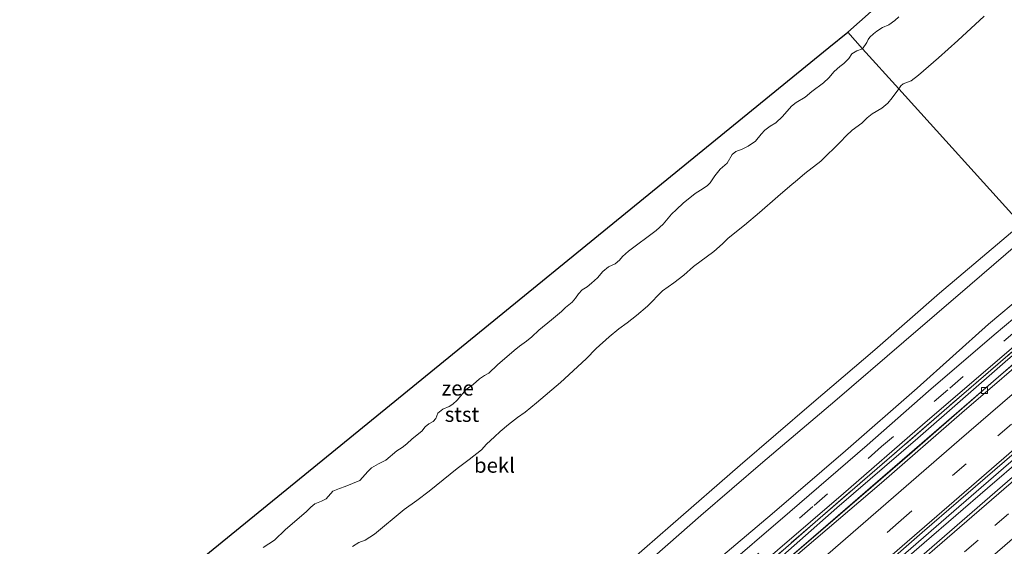
# Model space of a CAD drawing. Units: metres. Extents: x 140000 to 150003, y 556250 to 564935.
# Drawn here: x 147330 to 147495, y 563273 to 563361 of the extents above; entities that cross this region are included whole.
import ezdxf
from ezdxf.enums import TextEntityAlignment as Align

# ---------------------------------------------------------------- set-up
doc = ezdxf.new("R2010")
doc.units = ezdxf.units.M
doc.linetypes.add('IE-TERREINAFSCHEIDING', pattern=[10, 8, -2])
doc.linetypes.add('VW-3-9_STREEP', pattern=[12, 3, -9])
doc.layers.get('0').update_dxf_attribs({"lineweight": 25})
for name, color, linetype, lineweight in [('B-ME-BV-GELEIDECONSTRUCTIE-GELEIDERAIL-L-B1', 213, 'BV-GELEIDERAIL', 18), ('B-ME-GW-KRUINLIJN-L-B1', 93, 'Continuous', 18), ('B-ME-GW-TEENLIJN-L-B1', 93, 'Continuous', 18), ('B-ME-IE-GRASLAND-GV-B6', 93, 'Continuous', 18), ('B-ME-IE-HULPGEOMETRIE-L-B1', 53, 'Continuous', 18), ('B-ME-IE-TERREINAFSCHEIDING-RASTERHEKWERK-L-B1', 8, 'IE-TERREINAFSCHEIDING', 18), ('B-ME-OB-BEKLEDING-GV-B6', 253, 'Continuous', 18), ('B-ME-OB-WATERLIJN-L-B1', 133, 'OB-WATERLIJN', 18), ('B-ME-OG-WATER-GV-B6', 153, 'Continuous', 18), ('B-ME-VH-VERH_SOORT-BETON-OVERIG-GV-B6', 8, 'IE-TERREINAFSCHEIDING-NATUURLIJK-HOUTWAL', 18), ('B-ME-VH-VERH_SOORT-BITUMEN-GV-B6', 8, 'IE-TERREINAFSCHEIDING-NATUURLIJK-HOUTWAL', 18), ('B-ME-VH-VERH_SOORT-GV-B6', 8, 'Continuous', 18), ('B-ME-VV-KOLK-S-B1', 8, 'Continuous', 18), ('B-ME-VW-MARKERING-39STREEP-015-L-B1', 255, 'VW-3-9_STREEP', 18), ('B-ME-VW-MARKERING-STREEP-015-L-B1', 7, 'Continuous', 18)]:
    doc.layers.add(name, color=color, linetype=linetype, lineweight=lineweight)
doc.layers.add('B-ME-KG-KADASTRAAL-OPNAMEDTMGRENS-L-B1', color=10, linetype='Continuous')
doc.styles.add('NLCS-ISO', font='NLCS-ISO.TTF')
doc.linetypes.add('BV-GELEIDERAIL', pattern='A,10,-3,[108,NLCS.SHX,S=1,R=0,X=0,Y=0],-3', length=16)
doc.linetypes.add('IE-TERREINAFSCHEIDING-NATUURLIJK-HOUTWAL', pattern='A,7,-1.5,[67,NLCS.SHX,S=0.75,R=45,X=0,Y=0],-1.5,7,-1.5,[70,NLCS.SHX,S=0.75,R=0,X=0,Y=0],-1.5', length=20)
doc.linetypes.add('OB-WATERLIJN', pattern='A,10,[32,NLCS.SHX,S=2,R=0,X=0,Y=0],-12', length=22)

# ---------------------------------------------------------------- blocks, each defined once
blk = doc.blocks.new('kolk')
blk.add_lwpolyline([(-0.5, -0.5), (0.5, -0.5), (0.5, 0.5), (-0.5, 0.5)], close=True)

msp = doc.modelspace()

# ---------------------------------------------------------------- linework, layer by layer
at = {"layer": 'B-ME-BV-GELEIDECONSTRUCTIE-GELEIDERAIL-L-B1'}
for points in [[(147374.907, 563198.291, 5.043), (147394.405, 563215.115, 5.07), (147418.953, 563236.358, 5.05), (147438.219, 563253.077, 5.06), (147460.767, 563272.523, 5.047), (147485.086, 563293.56, 5.083), (147508.717, 563313.999, 5.067)], [(147383.776, 563188.918, 5.07), (147392.888, 563196.873, 5.072), (147406.571, 563208.56, 5.072), (147417.192, 563217.928, 5.042), (147430.024, 563228.893, 5.019), (147441.589, 563238.972, 4.99), (147455.2, 563250.854, 4.928), (147467.98, 563261.778, 4.905), (147481.34, 563273.291, 4.908), (147491.941, 563282.474, 4.888), (147509.844, 563297.869, 4.852), (147517.77, 563304.763, 4.875)]]:
    msp.add_polyline3d(points, dxfattribs=at)
at = {"layer": 'B-ME-GW-KRUINLIJN-L-B1'}
for points in [[(147363.225, 563210.639, 7.883), (147374.755, 563220.573, 7.857), (147390.332, 563234.276, 7.87), (147402.496, 563244.792, 7.88), (147415.68, 563256.08, 7.887), (147427.993, 563266.672, 7.883), (147438.876, 563276.164, 7.864), (147450.508, 563286.295, 7.844), (147462.483, 563296.575, 7.837), (147473.059, 563305.612, 7.837), (147483.896, 563315.109, 7.814), (147497.585, 563326.655, 7.825)], [(147499.03, 563325.059, 7.716), (147488.992, 563316.452, 7.696), (147477.965, 563306.93, 7.742), (147466.36, 563297.028, 7.772), (147454.323, 563286.825, 7.805), (147443.922, 563277.886, 7.742), (147432.434, 563267.785, 7.736), (147421.525, 563258.483, 7.818), (147411.748, 563250.127, 7.854), (147401.439, 563241.177, 7.837), (147392.671, 563233.502, 7.857), (147384.268, 563226.159, 7.808), (147373.523, 563216.861, 7.854), (147364.736, 563209.042, 7.836)], [(147508.15, 563314.972, 4.697), (147494.935, 563303.618, 4.858), (147480.301, 563290.835, 4.854), (147466.722, 563279.148, 4.858), (147454.302, 563268.218, 4.854), (147442.312, 563257.8, 4.864), (147429.435, 563246.758, 4.864), (147417.137, 563235.884, 4.877), (147403.021, 563223.767, 4.913), (147389.027, 563211.706, 4.923), (147374.227, 563199.011, 4.931)]]:
    msp.add_polyline3d(points, dxfattribs=at)
at = {"layer": 'B-ME-GW-TEENLIJN-L-B1'}
for points in [[(147369.539, 563203.965, 5.197), (147380.292, 563213.218, 5.22), (147392.868, 563223.644, 5.122), (147403.896, 563233.171, 5.053), (147414.78, 563242.663, 5.125), (147428.08, 563254.381, 5.119), (147440.489, 563265.174, 5.142), (147455.9, 563278.196, 5.102), (147468.196, 563288.7, 5.093), (147480.148, 563299.209, 5.067), (147492.103, 563309.929, 5.121), (147503.848, 563319.736, 4.986)], [(147508.784, 563313.883, 4.153), (147493.412, 563300.763, 4.176), (147479.347, 563288.477, 4.297), (147463.58, 563274.958, 4.31), (147451.995, 563265.032, 4.35), (147438.217, 563253.227, 4.36), (147425.611, 563242.108, 4.35), (147412.351, 563230.758, 4.373), (147396.579, 563216.983, 4.451), (147384.414, 563206.468, 4.419), (147374.902, 563198.297, 4.419)]]:
    msp.add_polyline3d(points, dxfattribs=at)
at = {"layer": 'B-ME-IE-GRASLAND-GV-B6'}
for points in [[(147427.993, 563266.672, 7.883), (147438.876, 563276.164, 7.864), (147450.508, 563286.295, 7.844), (147462.483, 563296.575, 7.837), (147473.059, 563305.612, 7.837), (147483.896, 563315.109, 7.814), (147497.585, 563326.655, 7.825)], [(147499.03, 563325.059, 7.716), (147488.992, 563316.452, 7.696), (147477.965, 563306.93, 7.742), (147466.36, 563297.028, 7.772), (147454.323, 563286.825, 7.805), (147443.922, 563277.886, 7.742), (147432.434, 563267.785, 7.736)], [(147432.434, 563267.785, 7.736), (147443.922, 563277.886, 7.742), (147454.323, 563286.825, 7.805), (147466.36, 563297.028, 7.772), (147477.965, 563306.93, 7.742), (147488.992, 563316.452, 7.696), (147499.03, 563325.059, 7.716)], [(147505.171, 563318.274, 4.78), (147493.096, 563308.126, 4.93), (147482.059, 563298.721, 4.969), (147471.786, 563289.675, 4.982), (147458.873, 563278.52, 4.937), (147446.617, 563268.015, 4.999), (147434.211, 563257.223, 4.979), (147420.781, 563245.612, 5.032), (147408.96, 563235.455, 5.009), (147395.746, 563224.101, 5.028), (147382.746, 563212.792, 5.045), (147370.909, 563202.517, 5.055), (147369.539, 563203.965, 5.197), (147380.292, 563213.218, 5.22), (147392.868, 563223.644, 5.122), (147403.896, 563233.171, 5.053), (147414.78, 563242.663, 5.125), (147428.08, 563254.381, 5.119), (147440.489, 563265.174, 5.142), (147455.9, 563278.196, 5.102), (147468.196, 563288.7, 5.093), (147480.148, 563299.209, 5.067), (147492.103, 563309.929, 5.121), (147503.848, 563319.736, 4.986)], [(147503.848, 563319.736, 4.986), (147492.103, 563309.929, 5.121), (147480.148, 563299.209, 5.067), (147468.196, 563288.7, 5.093), (147455.9, 563278.196, 5.102), (147440.489, 563265.174, 5.142)], [(147507.851, 563315.3, 4.818), (147499.045, 563307.824, 4.864), (147487.608, 563297.974, 4.874), (147463.075, 563276.78, 4.877), (147451.566, 563266.704, 4.936), (147435.958, 563253.144, 4.936), (147419.879, 563239.334, 4.966), (147402.191, 563224.07, 4.956), (147388.341, 563212.25, 4.966), (147373.774, 563199.49, 4.968), (147373.369, 563199.918, 5.002), (147377.87, 563203.819, 4.989), (147385.479, 563210.317, 4.92), (147397.449, 563220.761, 4.943), (147411.294, 563232.745, 4.894), (147425.589, 563245.005, 4.907), (147440.039, 563257.598, 4.95), (147451.256, 563267.356, 4.897), (147467.847, 563281.576, 4.845), (147481.052, 563293.048, 4.825), (147496.767, 563306.526, 4.841), (147507.476, 563315.711, 4.73), (147507.851, 563315.3, 4.818)], [(147508.15, 563314.972, 4.697), (147494.935, 563303.618, 4.858), (147480.301, 563290.835, 4.854), (147466.722, 563279.148, 4.858), (147454.302, 563268.218, 4.854), (147442.312, 563257.8, 4.864), (147429.435, 563246.758, 4.864), (147417.137, 563235.884, 4.877), (147403.021, 563223.767, 4.913), (147389.027, 563211.706, 4.923), (147374.227, 563199.011, 4.931), (147373.774, 563199.49, 4.968), (147388.341, 563212.25, 4.966), (147402.191, 563224.07, 4.956), (147419.879, 563239.334, 4.966), (147435.958, 563253.144, 4.936), (147451.566, 563266.704, 4.936), (147463.075, 563276.78, 4.877), (147487.608, 563297.974, 4.874), (147499.045, 563307.824, 4.864), (147507.851, 563315.3, 4.818), (147508.15, 563314.972, 4.697)], [(147508.784, 563313.883, 4.153), (147493.412, 563300.763, 4.176), (147479.347, 563288.477, 4.297), (147463.58, 563274.958, 4.31), (147451.995, 563265.032, 4.35), (147438.217, 563253.227, 4.36), (147425.611, 563242.108, 4.35), (147412.351, 563230.758, 4.373), (147396.579, 563216.983, 4.451), (147384.414, 563206.468, 4.419), (147374.902, 563198.297, 4.419), (147374.227, 563199.011, 4.931), (147389.027, 563211.706, 4.923), (147403.021, 563223.767, 4.913), (147417.137, 563235.884, 4.877), (147429.435, 563246.758, 4.864), (147442.312, 563257.8, 4.864), (147454.302, 563268.218, 4.854), (147466.722, 563279.148, 4.858), (147480.301, 563290.835, 4.854), (147494.935, 563303.618, 4.858), (147508.15, 563314.972, 4.697), (147508.784, 563313.883, 4.153)]]:
    msp.add_polyline3d(points, dxfattribs=at)
at = {"layer": 'B-ME-IE-HULPGEOMETRIE-L-B1'}
msp.add_polyline3d([(147497.585, 563326.655, 7.825), (147477.0971, 563349.2928, -0.1404), (147471.0372, 563355.9901, -0.9), (147468.539, 563358.751, -0.9)], dxfattribs=at)
at = {"layer": 'B-ME-IE-TERREINAFSCHEIDING-RASTERHEKWERK-L-B1'}
msp.add_polyline3d([(147373.774, 563199.49, 4.968), (147388.341, 563212.25, 4.966), (147402.191, 563224.07, 4.956), (147419.879, 563239.334, 4.966), (147435.958, 563253.144, 4.936), (147451.566, 563266.704, 4.936), (147463.075, 563276.78, 4.877), (147487.608, 563297.974, 4.874), (147499.045, 563307.824, 4.864), (147507.851, 563315.3, 4.818)], dxfattribs=at)
at = {"layer": 'B-ME-KG-KADASTRAAL-OPNAMEDTMGRENS-L-B1'}
for points in [[(147468.539, 563358.751, -0.9), (147480.806, 563369.621, -0.9), (147510.751, 563396.154, -0.9), (147540.696, 563422.688, -0.9), (147570.64, 563449.221, -0.9), (147600.585, 563475.755, -0.9), (147604.798, 563479.488, -0.9)], [(147329.884, 563245.899, -0.9), (147341.172, 563255.086, -0.9), (147372.227, 563280.362, -0.9), (147403.282, 563305.638, -0.9), (147434.337, 563330.913, -0.9), (147465.392, 563356.189, -0.9), (147468.539, 563358.751, -0.9)]]:
    msp.add_polyline3d(points, dxfattribs=at)
at = {"layer": 'B-ME-OB-BEKLEDING-GV-B6'}
for points in [[(147554.137, 563375.737, 7.785), (147534.229, 563358.858, 7.762), (147518.908, 563345.521, 7.788), (147497.585, 563326.655, 7.825), (147477.0971, 563349.2928, -0.1404), (147477.465, 563349.8071, -0.1599), (147477.8048, 563350.1157, -0.155), (147478.2673, 563350.2981, -0.1355), (147479.1949, 563350.6005, -0.0281), (147480.3824, 563351.5561, -0.0476), (147483.7391, 563354.4512, -0.033), (147485.3442, 563355.9384, 0.0159), (147486.9582, 563357.3558, 0.0207), (147491.3662, 563361.4374, 0.0061)], [(147491.3662, 563361.4374, 0.0061), (147486.9582, 563357.3558, 0.0207), (147485.3442, 563355.9384, 0.0159), (147483.7391, 563354.4512, -0.033), (147480.3824, 563351.5561, -0.0476), (147479.1949, 563350.6005, -0.0281), (147478.2673, 563350.2981, -0.1355), (147477.8048, 563350.1157, -0.155), (147477.465, 563349.8071, -0.1599), (147477.0971, 563349.2928, -0.1404), (147471.0372, 563355.9901, -0.9), (147471.7336, 563357.049, -0.9), (147471.9682, 563357.5379, -0.9), (147472.2641, 563357.9119, -0.9), (147472.8443, 563358.4944, -0.9), (147473.4012, 563358.9402, -0.9), (147474.3755, 563359.5162, -0.9), (147475.4276, 563360.0175, -0.9), (147476.4316, 563360.7229, -0.9), (147477.1121, 563361.3539, -0.9)], [(147370.6284, 563272.5123, -0.9), (147372.547, 563273.7826, -0.9), (147374.3963, 563275.5482, -0.9), (147377.8604, 563278.4877, -0.9), (147378.6629, 563279.303, -0.9), (147379.2877, 563279.8472, -0.9), (147380.402, 563280.2747, -0.9), (147381.1889, 563280.6626, -0.9), (147382.3271, 563281.9384, -0.9), (147383.4177, 563282.4229, -0.9), (147384.3859, 563282.7361, -0.9), (147386.8451, 563283.7273, -0.9), (147388.1683, 563285.2805, -0.9), (147388.7906, 563285.8871, -0.9), (147389.9632, 563286.5593, -0.9), (147391.1916, 563287.1379, -0.9), (147393.0477, 563288.7027, -0.9), (147393.922, 563289.2574, -0.9), (147394.724, 563289.8654, -0.9), (147395.5971, 563290.7034, -0.9), (147397.2536, 563291.978, -0.9), (147397.7596, 563292.7031, -0.9), (147398.3899, 563293.2262, -0.9), (147399.1163, 563293.6391, -0.9), (147399.5493, 563294.1067, -0.9), (147399.8796, 563294.989, -0.9), (147400.7561, 563295.6748, -0.9), (147401.8035, 563296.1346, -0.9), (147402.4445, 563296.5119, -0.9), (147403.1393, 563297.1687, -0.9), (147404.6732, 563298.97, -0.9), (147405.8316, 563299.8367, -0.9), (147406.8745, 563300.7321, -0.9), (147407.7453, 563301.3354, -0.9), (147408.433, 563301.6887, -0.9), (147409.8907, 563303.0875, -0.9), (147412.6695, 563305.5077, -0.9), (147413.5984, 563306.252, -0.9), (147414.7658, 563307.049, -0.9), (147415.6387, 563307.7834, -0.9), (147416.8353, 563308.9031, -0.9), (147418.9577, 563310.6223, -0.9), (147420.6108, 563312.0491, -0.9), (147421.2992, 563312.7133, -0.9), (147422.4045, 563313.6113, -0.9), (147422.9333, 563314.2658, -0.9), (147423.4404, 563315.0047, -0.9), (147424.0994, 563315.6433, -0.9), (147424.8957, 563316.1688, -0.9), (147425.6545, 563316.7521, -0.9), (147426.6204, 563317.6321, -0.9), (147427.5445, 563318.7085, -0.9), (147428.5028, 563319.4784, -0.9), (147429.5953, 563319.9904, -0.9), (147430.3157, 563320.6178, -0.9), (147430.8491, 563321.2374, -0.9), (147431.8066, 563322.0973, -0.9), (147436.4394, 563325.5503, -0.9), (147437.6139, 563326.6509, -0.9), (147439.0327, 563328.2873, -0.9), (147439.8499, 563329.1154, -0.9), (147440.9711, 563330.1436, -0.9), (147442.9887, 563331.7456, -0.9), (147444.3461, 563332.5917, -0.9), (147445.0506, 563333.089, -0.9), (147445.5111, 563333.5547, -0.9), (147446.3098, 563334.7157, -0.9), (147447.1827, 563335.8508, -0.9), (147448.3697, 563336.8197, -0.9), (147449.2005, 563338.3191, -0.9), (147449.8301, 563338.8152, -0.9), (147450.846, 563339.1945, -0.9), (147451.8972, 563339.6821, -0.9), (147453.0991, 563340.5467, -0.9), (147454.0236, 563341.7006, -0.9), (147454.6454, 563342.3841, -0.9), (147455.5703, 563343.0465, -0.9), (147456.4885, 563343.6125, -0.9), (147457.6001, 563344.6703, -0.9), (147459.1323, 563346.4048, -0.9), (147459.9009, 563347.0089, -0.9), (147461.4068, 563347.8663, -0.9), (147462.5401, 563348.8395, -0.9), (147464.4822, 563350.2964, -0.9), (147465.4048, 563351.1251, -0.9), (147466.3004, 563352.1633, -0.9), (147467.2047, 563353.0279, -0.9), (147467.9115, 563353.5394, -0.9), (147468.7156, 563354.3555, -0.9), (147469.2138, 563355.1514, -0.9), (147470.0795, 563355.6588, -0.9), (147471.0372, 563355.9901, -0.9), (147477.0971, 563349.2928, -0.1404)], [(147385.6069, 563272.7123, -0.0867), (147386.6878, 563273.3563, -0.0428), (147387.7378, 563273.7537, -0.0526), (147389.3221, 563274.7845, -0.0623), (147394.2819, 563278.8714, 0.0254), (147396.4048, 563280.3971, 0.0205), (147398.4351, 563281.9845, -0.0526), (147403.1236, 563285.7446, -0.0867), (147405.1684, 563287.2412, -0.0867), (147407.242, 563288.8532, -0.0428), (147408.0824, 563289.8178, -0.0282), (147409.3985, 563291.0675, 0.0449), (147410.3708, 563291.9401, 0.0157), (147411.751, 563293.1163, -0.0428), (147413.2494, 563294.305, -0.0136), (147414.5041, 563295.1651, -0.0136), (147416.4492, 563296.7169, -0.0575), (147420.4464, 563300.1723, -0.1452), (147424.7583, 563304.0828, -0.0672), (147426.4057, 563305.8279, -0.1549), (147428.6149, 563307.8037, -0.1208), (147430.2274, 563309.1434, -0.1549), (147431.5943, 563310.1271, -0.1696), (147433.2002, 563311.3706, -0.1793), (147435.0195, 563312.9034, -0.2183), (147437.5043, 563315.4682, -0.1501), (147439.4232, 563316.8421, -0.1891), (147441.087, 563318.1231, -0.1988), (147442.741, 563319.5636, -0.2037), (147446.1326, 563322.0521, -0.1452), (147447.5606, 563323.3217, -0.1891), (147448.5469, 563324.297, -0.2476), (147451.2379, 563326.4468, -0.2183), (147453.7841, 563328.5997, -0.1598), (147456.8688, 563331.2475, -0.1111), (147458.8441, 563333.019, -0.1013), (147460.1116, 563334.0313, -0.1306), (147461.3628, 563335.1071, -0.1306), (147464.0331, 563337.1847, -0.1013), (147467.3238, 563340.4235, -0.0915), (147468.2662, 563341.4376, -0.1843), (147469.3002, 563342.3763, -0.1648), (147470.898, 563343.5595, -0.155), (147471.8151, 563344.4093, -0.155), (147472.6647, 563345.0839, -0.1599), (147474.2802, 563346.0237, -0.1257), (147475.2451, 563346.8633, -0.1404), (147476.0136, 563347.7649, -0.1404), (147477.0971, 563349.2928, -0.1404), (147497.585, 563326.655, 7.825)], [(147477.0971, 563349.2928, -0.1404), (147476.0136, 563347.7649, -0.1404), (147475.2451, 563346.8633, -0.1404), (147474.2802, 563346.0237, -0.1257), (147472.6647, 563345.0839, -0.1599), (147471.8151, 563344.4093, -0.155), (147470.898, 563343.5595, -0.155), (147469.3002, 563342.3763, -0.1648), (147468.2662, 563341.4376, -0.1843), (147467.3238, 563340.4235, -0.0915), (147464.0331, 563337.1847, -0.1013), (147461.3628, 563335.1071, -0.1306), (147460.1116, 563334.0313, -0.1306), (147458.8441, 563333.019, -0.1013), (147456.8688, 563331.2475, -0.1111), (147453.7841, 563328.5997, -0.1598), (147451.2379, 563326.4468, -0.2183), (147448.5469, 563324.297, -0.2476), (147447.5606, 563323.3217, -0.1891), (147446.1326, 563322.0521, -0.1452), (147442.741, 563319.5636, -0.2037), (147441.087, 563318.1231, -0.1988), (147439.4232, 563316.8421, -0.1891), (147437.5043, 563315.4682, -0.1501), (147435.0195, 563312.9034, -0.2183), (147433.2002, 563311.3706, -0.1793), (147431.5943, 563310.1271, -0.1696), (147430.2274, 563309.1434, -0.1549), (147428.6149, 563307.8037, -0.1208), (147426.4057, 563305.8279, -0.1549), (147424.7583, 563304.0828, -0.0672), (147420.4464, 563300.1723, -0.1452), (147416.4492, 563296.7169, -0.0575), (147414.5041, 563295.1651, -0.0136), (147413.2494, 563294.305, -0.0136), (147411.751, 563293.1163, -0.0428), (147410.3708, 563291.9401, 0.0157), (147409.3985, 563291.0675, 0.0449), (147408.0824, 563289.8178, -0.0282), (147407.242, 563288.8532, -0.0428), (147405.1684, 563287.2412, -0.0867), (147403.1236, 563285.7446, -0.0867), (147398.4351, 563281.9845, -0.0526), (147396.4048, 563280.3971, 0.0205), (147394.2819, 563278.8714, 0.0254), (147389.3221, 563274.7845, -0.0623), (147387.7378, 563273.7537, -0.0526), (147386.6878, 563273.3563, -0.0428), (147385.6069, 563272.7123, -0.0867)], [(147497.585, 563326.655, 7.825), (147483.896, 563315.109, 7.814), (147473.059, 563305.612, 7.837), (147462.483, 563296.575, 7.837), (147450.508, 563286.295, 7.844), (147438.876, 563276.164, 7.864), (147427.993, 563266.672, 7.883)]]:
    msp.add_polyline3d(points, dxfattribs=at)
at = {"layer": 'B-ME-OB-WATERLIJN-L-B1'}
for points in [[(147471.0372, 563355.9901, -0.9), (147471.7336, 563357.049, -0.9), (147471.9682, 563357.5379, -0.9), (147472.2641, 563357.9119, -0.9), (147472.8443, 563358.4944, -0.9), (147473.4012, 563358.9402, -0.9), (147474.3755, 563359.5162, -0.9), (147475.4276, 563360.0175, -0.9), (147476.4316, 563360.7229, -0.9), (147477.1121, 563361.3539, -0.9)], [(147370.6284, 563272.5123, -0.9), (147372.547, 563273.7826, -0.9), (147374.3963, 563275.5482, -0.9), (147377.8604, 563278.4877, -0.9), (147378.6629, 563279.303, -0.9), (147379.2877, 563279.8472, -0.9), (147380.402, 563280.2747, -0.9), (147381.1889, 563280.6626, -0.9), (147382.3271, 563281.9384, -0.9), (147383.4177, 563282.4229, -0.9), (147384.3859, 563282.7361, -0.9), (147386.8451, 563283.7273, -0.9), (147388.1683, 563285.2805, -0.9), (147388.7906, 563285.8871, -0.9), (147389.9632, 563286.5593, -0.9), (147391.1916, 563287.1379, -0.9), (147393.0477, 563288.7027, -0.9), (147393.922, 563289.2574, -0.9), (147394.724, 563289.8654, -0.9), (147395.5971, 563290.7034, -0.9), (147397.2536, 563291.978, -0.9), (147397.7596, 563292.7031, -0.9), (147398.3899, 563293.2262, -0.9), (147399.1163, 563293.6391, -0.9), (147399.5493, 563294.1067, -0.9), (147399.8796, 563294.989, -0.9), (147400.7561, 563295.6748, -0.9), (147401.8035, 563296.1346, -0.9), (147402.4445, 563296.5119, -0.9), (147403.1393, 563297.1687, -0.9), (147404.6732, 563298.97, -0.9), (147405.8316, 563299.8367, -0.9), (147406.8745, 563300.7321, -0.9), (147407.7453, 563301.3354, -0.9), (147408.433, 563301.6887, -0.9), (147409.8907, 563303.0875, -0.9), (147412.6695, 563305.5077, -0.9), (147413.5984, 563306.252, -0.9), (147414.7658, 563307.049, -0.9), (147415.6387, 563307.7834, -0.9), (147416.8353, 563308.9031, -0.9), (147418.9577, 563310.6223, -0.9), (147420.6108, 563312.0491, -0.9), (147421.2992, 563312.7133, -0.9), (147422.4045, 563313.6113, -0.9), (147422.9333, 563314.2658, -0.9), (147423.4404, 563315.0047, -0.9), (147424.0994, 563315.6433, -0.9), (147424.8957, 563316.1688, -0.9), (147425.6545, 563316.7521, -0.9), (147426.6204, 563317.6321, -0.9), (147427.5445, 563318.7085, -0.9), (147428.5028, 563319.4784, -0.9), (147429.5953, 563319.9904, -0.9), (147430.3157, 563320.6178, -0.9), (147430.8491, 563321.2374, -0.9), (147431.8066, 563322.0973, -0.9), (147436.4394, 563325.5503, -0.9), (147437.6139, 563326.6509, -0.9), (147439.0327, 563328.2873, -0.9), (147439.8499, 563329.1154, -0.9), (147440.9711, 563330.1436, -0.9), (147442.9887, 563331.7456, -0.9), (147444.3461, 563332.5917, -0.9), (147445.0506, 563333.089, -0.9), (147445.5111, 563333.5547, -0.9), (147446.3098, 563334.7157, -0.9), (147447.1827, 563335.8508, -0.9), (147448.3697, 563336.8197, -0.9), (147449.2005, 563338.3191, -0.9), (147449.8301, 563338.8152, -0.9), (147450.846, 563339.1945, -0.9), (147451.8972, 563339.6821, -0.9), (147453.0991, 563340.5467, -0.9), (147454.0236, 563341.7006, -0.9), (147454.6454, 563342.3841, -0.9), (147455.5703, 563343.0465, -0.9), (147456.4885, 563343.6125, -0.9), (147457.6001, 563344.6703, -0.9), (147459.1323, 563346.4048, -0.9), (147459.9009, 563347.0089, -0.9), (147461.4068, 563347.8663, -0.9), (147462.5401, 563348.8395, -0.9), (147464.4822, 563350.2964, -0.9), (147465.4048, 563351.1251, -0.9), (147466.3004, 563352.1633, -0.9), (147467.2047, 563353.0279, -0.9), (147467.9115, 563353.5394, -0.9), (147468.7156, 563354.3555, -0.9), (147469.2138, 563355.1514, -0.9), (147470.0795, 563355.6588, -0.9), (147471.0372, 563355.9901, -0.9)]]:
    msp.add_polyline3d(points, dxfattribs=at)
at = {"layer": 'B-ME-OG-WATER-GV-B6'}
for points in [[(147477.1121, 563361.3539, -0.9), (147476.4316, 563360.7229, -0.9), (147475.4276, 563360.0175, -0.9), (147474.3755, 563359.5162, -0.9), (147473.4012, 563358.9402, -0.9), (147472.8443, 563358.4944, -0.9), (147472.2641, 563357.9119, -0.9), (147471.9682, 563357.5379, -0.9), (147471.7336, 563357.049, -0.9), (147471.0372, 563355.9901, -0.9), (147468.539, 563358.751, -0.9), (147480.806, 563369.621, -0.9)], [(147341.172, 563255.086, -0.9), (147372.227, 563280.362, -0.9), (147403.282, 563305.638, -0.9), (147434.337, 563330.913, -0.9), (147465.392, 563356.189, -0.9), (147468.539, 563358.751, -0.9), (147471.0372, 563355.9901, -0.9)], [(147471.0372, 563355.9901, -0.9), (147470.0795, 563355.6588, -0.9), (147469.2138, 563355.1514, -0.9), (147468.7156, 563354.3555, -0.9), (147467.9115, 563353.5394, -0.9), (147467.2047, 563353.0279, -0.9), (147466.3004, 563352.1633, -0.9), (147465.4048, 563351.1251, -0.9), (147464.4822, 563350.2964, -0.9), (147462.5401, 563348.8395, -0.9), (147461.4068, 563347.8663, -0.9), (147459.9009, 563347.0089, -0.9), (147459.1323, 563346.4048, -0.9), (147457.6001, 563344.6703, -0.9), (147456.4885, 563343.6125, -0.9), (147455.5703, 563343.0465, -0.9), (147454.6454, 563342.3841, -0.9), (147454.0236, 563341.7006, -0.9), (147453.0991, 563340.5467, -0.9), (147451.8972, 563339.6821, -0.9), (147450.846, 563339.1945, -0.9), (147449.8301, 563338.8152, -0.9), (147449.2005, 563338.3191, -0.9), (147448.3697, 563336.8197, -0.9), (147447.1827, 563335.8508, -0.9), (147446.3098, 563334.7157, -0.9), (147445.5111, 563333.5547, -0.9), (147445.0506, 563333.089, -0.9), (147444.3461, 563332.5917, -0.9), (147442.9887, 563331.7456, -0.9), (147440.9711, 563330.1436, -0.9), (147439.8499, 563329.1154, -0.9), (147439.0327, 563328.2873, -0.9), (147437.6139, 563326.6509, -0.9), (147436.4394, 563325.5503, -0.9), (147431.8066, 563322.0973, -0.9), (147430.8491, 563321.2374, -0.9), (147430.3157, 563320.6178, -0.9), (147429.5953, 563319.9904, -0.9), (147428.5028, 563319.4784, -0.9), (147427.5445, 563318.7085, -0.9), (147426.6204, 563317.6321, -0.9), (147425.6545, 563316.7521, -0.9), (147424.8957, 563316.1688, -0.9), (147424.0994, 563315.6433, -0.9), (147423.4404, 563315.0047, -0.9), (147422.9333, 563314.2658, -0.9), (147422.4045, 563313.6113, -0.9), (147421.2992, 563312.7133, -0.9), (147420.6108, 563312.0491, -0.9), (147418.9577, 563310.6223, -0.9), (147416.8353, 563308.9031, -0.9), (147415.6387, 563307.7834, -0.9), (147414.7658, 563307.049, -0.9), (147413.5984, 563306.252, -0.9), (147412.6695, 563305.5077, -0.9), (147409.8907, 563303.0875, -0.9), (147408.433, 563301.6887, -0.9), (147407.7453, 563301.3354, -0.9), (147406.8745, 563300.7321, -0.9), (147405.8316, 563299.8367, -0.9), (147404.6732, 563298.97, -0.9), (147403.1393, 563297.1687, -0.9), (147402.4445, 563296.5119, -0.9), (147401.8035, 563296.1346, -0.9), (147400.7561, 563295.6748, -0.9), (147399.8796, 563294.989, -0.9), (147399.5493, 563294.1067, -0.9), (147399.1163, 563293.6391, -0.9), (147398.3899, 563293.2262, -0.9), (147397.7596, 563292.7031, -0.9), (147397.2536, 563291.978, -0.9), (147395.5971, 563290.7034, -0.9), (147394.724, 563289.8654, -0.9), (147393.922, 563289.2574, -0.9), (147393.0477, 563288.7027, -0.9), (147391.1916, 563287.1379, -0.9), (147389.9632, 563286.5593, -0.9), (147388.7906, 563285.8871, -0.9), (147388.1683, 563285.2805, -0.9), (147386.8451, 563283.7273, -0.9), (147384.3859, 563282.7361, -0.9), (147383.4177, 563282.4229, -0.9), (147382.3271, 563281.9384, -0.9), (147381.1889, 563280.6626, -0.9), (147380.402, 563280.2747, -0.9), (147379.2877, 563279.8472, -0.9), (147378.6629, 563279.303, -0.9), (147377.8604, 563278.4877, -0.9), (147374.3963, 563275.5482, -0.9), (147372.547, 563273.7826, -0.9), (147370.6284, 563272.5123, -0.9)]]:
    msp.add_polyline3d(points, dxfattribs=at)
at = {"layer": 'B-ME-VH-VERH_SOORT-BETON-OVERIG-GV-B6'}
for points in [[(147509.374, 563313.611, 4.173), (147501.463, 563306.88, 4.262), (147487.639, 563295.08, 4.269), (147474.219, 563283.352, 4.262), (147457.899, 563269.475, 4.354), (147438.935, 563253.024, 4.387), (147422.728, 563238.901, 4.387), (147408.632, 563226.765, 4.402), (147394.797, 563214.867, 4.417), (147375.248, 563197.932, 4.393), (147374.902, 563198.297, 4.419), (147384.414, 563206.468, 4.419), (147396.579, 563216.983, 4.451), (147412.351, 563230.758, 4.373), (147425.611, 563242.108, 4.35), (147438.217, 563253.227, 4.36), (147451.995, 563265.032, 4.35), (147463.58, 563274.958, 4.31), (147479.347, 563288.477, 4.297), (147493.412, 563300.763, 4.176), (147508.784, 563313.883, 4.153), (147509.374, 563313.611, 4.173)], [(147518.304, 563303.349, 4.113), (147498.257, 563286.131, 4.201), (147478.852, 563269.286, 4.168), (147463.26, 563255.864, 4.162), (147451.791, 563245.902, 4.169), (147440.468, 563236.061, 4.175), (147424.486, 563222.286, 4.172), (147404.805, 563205.262, 4.247), (147384.688, 563187.955, 4.232), (147383.165, 563189.564, 4.228), (147389.102, 563194.676, 4.23), (147445.664, 563243.384, 4.21), (147486.298, 563278.628, 4.24), (147517.463, 563305.574, 4.279), (147518.304, 563303.349, 4.113)]]:
    msp.add_polyline3d(points, dxfattribs=at)
at = {"layer": 'B-ME-VH-VERH_SOORT-BITUMEN-GV-B6'}
for points in [[(147496.767, 563306.526, 4.841), (147481.052, 563293.048, 4.825), (147467.847, 563281.576, 4.845), (147451.256, 563267.356, 4.897), (147440.039, 563257.598, 4.95), (147425.589, 563245.005, 4.907), (147411.294, 563232.745, 4.894), (147397.449, 563220.761, 4.943), (147385.479, 563210.317, 4.92), (147377.87, 563203.819, 4.989), (147373.369, 563199.918, 5.002), (147372.194, 563201.16, 5.041), (147370.909, 563202.517, 5.055), (147382.746, 563212.792, 5.045), (147395.746, 563224.101, 5.028), (147408.96, 563235.455, 5.009), (147420.781, 563245.612, 5.032), (147434.211, 563257.223, 4.979), (147446.617, 563268.015, 4.999), (147458.873, 563278.52, 4.937), (147471.786, 563289.675, 4.982), (147482.059, 563298.721, 4.969), (147493.096, 563308.126, 4.93), (147505.171, 563318.274, 4.78)], [(147499.24, 563290.75, 4.217), (147481.034, 563275.031, 4.236), (147464.545, 563260.683, 4.302), (147447.39, 563246.013, 4.312), (147432.976, 563233.533, 4.312), (147417.138, 563219.788, 4.331), (147400.967, 563205.778, 4.348), (147386.604, 563193.339, 4.374), (147382.745, 563190.008, 4.377), (147382.409, 563190.363, 4.383), (147379.981, 563192.929, 4.45), (147377.461, 563195.593, 4.42), (147375.248, 563197.932, 4.393), (147394.797, 563214.867, 4.417), (147408.632, 563226.765, 4.402), (147422.728, 563238.901, 4.387), (147438.935, 563253.024, 4.387), (147457.899, 563269.475, 4.354), (147474.219, 563283.352, 4.262), (147487.639, 563295.08, 4.269), (147501.463, 563306.88, 4.262)], [(147499.723, 563272.704, 4.049), (147484.94, 563259.845, 4.062), (147468.216, 563245.477, 4.085), (147457.168, 563235.98, 4.108), (147444.952, 563225.214, 4.161), (147433.767, 563215.732, 4.177), (147424.236, 563207.489, 4.174), (147411.39, 563196.513, 4.174), (147398.888, 563185.685, 4.177), (147392.314, 563179.895, 4.147), (147390.081, 563182.255, 4.337), (147387.548, 563184.932, 4.352), (147385.061, 563187.56, 4.281), (147384.688, 563187.955, 4.232), (147404.805, 563205.262, 4.247), (147424.486, 563222.286, 4.172), (147440.468, 563236.061, 4.175), (147451.791, 563245.902, 4.169), (147463.26, 563255.864, 4.162), (147478.852, 563269.286, 4.168), (147498.257, 563286.131, 4.201)]]:
    msp.add_polyline3d(points, dxfattribs=at)
at = {"layer": 'B-ME-VH-VERH_SOORT-GV-B6'}
msp.add_polyline3d([(147517.463, 563305.574, 4.279), (147486.298, 563278.628, 4.24), (147445.664, 563243.384, 4.21), (147389.102, 563194.676, 4.23), (147383.165, 563189.564, 4.228), (147382.745, 563190.008, 4.377), (147386.604, 563193.339, 4.374), (147400.967, 563205.778, 4.348), (147417.138, 563219.788, 4.331), (147432.976, 563233.533, 4.312), (147447.39, 563246.013, 4.312), (147464.545, 563260.683, 4.302), (147481.034, 563275.031, 4.236), (147499.24, 563290.75, 4.217), (147517.138, 563306.434, 4.21), (147517.463, 563305.574, 4.279)], dxfattribs=at)
at = {"layer": 'B-ME-VW-MARKERING-39STREEP-015-L-B1'}
for points in [[(147506.25, 563317.075, 4.872), (147496.95, 563309.016, 4.908), (147485.324, 563298.93, 4.947), (147474.205, 563289.418, 4.941), (147462.727, 563279.409, 4.944), (147453.509, 563271.457, 5.003), (147439.536, 563259.371, 4.974), (147427.371, 563248.856, 4.98), (147414.664, 563237.864, 5), (147405.461, 563229.841, 5.006), (147394.05, 563220.011, 5.029), (147382.69, 563210.223, 5.033), (147372.194, 563201.16, 5.041)], [(147379.981, 563192.929, 4.45), (147403.691, 563213.328, 4.529), (147436.602, 563241.845, 4.496), (147456.95, 563259.401, 4.503), (147477.036, 563276.706, 4.483), (147493.704, 563291.198, 4.48), (147514.312, 563309.046, 4.39)], [(147387.548, 563184.932, 4.352), (147412.381, 563206.346, 4.358), (147432.2, 563223.565, 4.358), (147450.375, 563239.218, 4.344), (147469.949, 563256.114, 4.325), (147493.191, 563276.193, 4.315), (147510.987, 563291.584, 4.312), (147521.554, 563300.778, 4.249)]]:
    msp.add_polyline3d(points, dxfattribs=at)
at = {"layer": 'B-ME-VW-MARKERING-STREEP-015-L-B1'}
for points in [[(147377.461, 563195.593, 4.42), (147398.092, 563213.408, 4.412), (147422.749, 563234.658, 4.402), (147443.962, 563253.074, 4.412), (147465.217, 563271.439, 4.405), (147487.204, 563290.515, 4.32), (147504.984, 563305.769, 4.327), (147511.611, 563311.543, 4.319)], [(147516.923, 563306.683, 4.198), (147501.792, 563293.63, 4.257), (147486.394, 563280.279, 4.27), (147468.112, 563264.499, 4.267), (147450.526, 563249.317, 4.283), (147434.473, 563235.317, 4.329), (147419.757, 563222.637, 4.382), (147404.333, 563209.266, 4.352), (147386.989, 563194.361, 4.408), (147382.409, 563190.363, 4.383)], [(147518.64, 563303.083, 4.142), (147503.314, 563289.748, 4.096), (147483.146, 563272.335, 4.267), (147466.426, 563257.803, 4.231), (147443.507, 563238.108, 4.217), (147423.769, 563220.997, 4.273), (147406.281, 563206.06, 4.381), (147385.061, 563187.56, 4.281)], [(147524.429, 563298.504, 4.151), (147507.248, 563283.603, 4.213), (147487.439, 563266.477, 4.282), (147464.734, 563246.828, 4.236), (147442.942, 563228.033, 4.312), (147420.581, 563208.742, 4.292), (147406.316, 563196.339, 4.312), (147390.081, 563182.255, 4.337)]]:
    msp.add_polyline3d(points, dxfattribs=at)

# ---------------------------------------------------------------- block references
at = {"layer": 'B-ME-VV-KOLK-S-B1', "rotation": 90}
msp.add_blockref('kolk', (147491.448, 563298.811, 4.286), dxfattribs=at)

# ---------------------------------------------------------------- texts
at = {"layer": 'B-ME-OB-BEKLEDING-GV-B6', "ltscale": 0.2, "style": 'NLCS-ISO'}
for s, p in [('stst', (147403.9457, 563294.8136)), ('bekl', (147409.3882, 563286.2921))]:
    msp.add_text(s, height=2.5, dxfattribs=at).set_placement(p, align=Align.MIDDLE_CENTER)
at = {"layer": 'B-ME-OG-WATER-GV-B6', "ltscale": 0.2, "style": 'NLCS-ISO'}
msp.add_text('zee', height=2.5, dxfattribs=at).set_placement((147403.2317, 563299.2068), align=Align.MIDDLE_CENTER)

doc.saveas('drawing.dxf')
